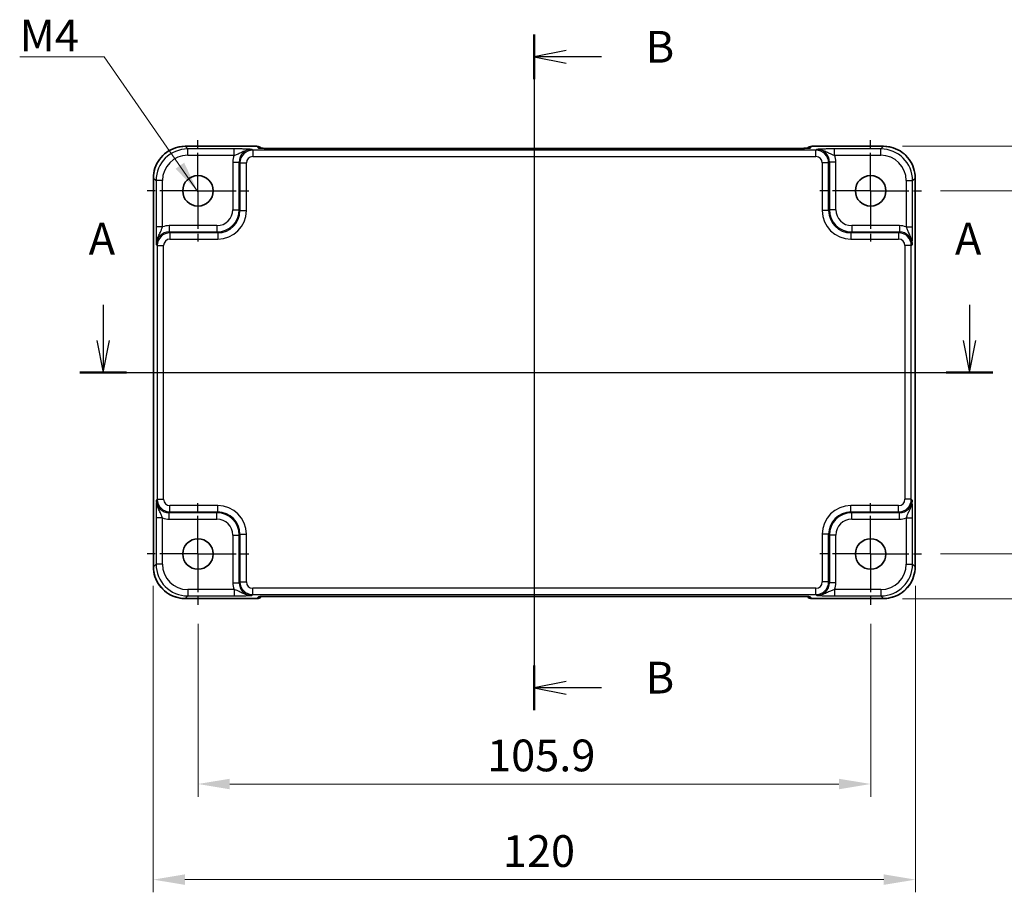
# Model space of a CAD drawing. Units: millimetres. Extents: x 29 to 3382, y 16 to 718.
# Drawn here: x 2700 to 2855, y 310 to 447 of the extents above; entities that cross this region are included whole.
import ezdxf

# ---------------------------------------------------------------- set-up
doc = ezdxf.new("R2010")
doc.units = ezdxf.units.MM
doc.header["$LTSCALE"] = 2
doc.linetypes.add('AM_ISO08W050', pattern=[18, 12, -1.5, 3, -1.5])
doc.linetypes.add('AM_ISO08W050x2', pattern=[9, 6, -0.75, 1.5, -0.75])
doc.layers.get('Defpoints').update_dxf_attribs({"lineweight": 25})
for name, color, linetype, lineweight in [('AM_7', 4, 'AM_ISO08W050', 25), ('Dimension (ISO)', 7, 'Continuous', 18), ('Dimension (ISO) @ 1', 7, 'Continuous', 18), ('Section Line (ISO)', 7, 'Continuous', 25), ('Symbol (ISO)', 7, 'Continuous', 18), ('Visible (ISO)', 7, 'Continuous', 35), ('Visible Narrow (ISO)', 7, 'Continuous', 25)]:
    doc.layers.add(name, color=color, linetype=linetype, lineweight=lineweight)
doc.styles.add('Note Text (TK)', font='MS PGothic.ttf')
doc.dimstyles.new('Default - Method 1b (TK)', dxfattribs={"dimscale": 2, "dimtxt": 2.5, "dimasz": 2.5, "dimexe": 1, "dimexo": 1.5, "dimgap": 1, "dimtad": 1, "dimtoh": 1, "dimrnd": 1e-08, "dimdsep": 46, "dimtxsty": 'Note Text (TK)', "dimcen": 0.09, "dimdle": 5, "dimclrd": 100, "dimclre": 100, "dimclrt": 7, "dimadec": 1, "dimazin": 1, "dimtfac": 1, "dimtmove": 0, "dimatfit": 3, "dimfxl": 0, "dimtolj": 1, "dimlwd": -1, "dimlwe": -1, "dimarcsym": 0})
doc.dimstyles.new('Default - Method 1b (TK)$7', dxfattribs={"dimscale": 2, "dimtxt": 2.5, "dimasz": 2.5, "dimexe": 1, "dimexo": 1.5, "dimgap": 1, "dimtad": 1, "dimtoh": 1, "dimrnd": 1e-08, "dimdsep": 46, "dimtxsty": 'Note Text (TK)', "dimcen": 0.09, "dimdle": 5, "dimclrd": 256, "dimclre": 100, "dimclrt": 7, "dimadec": 1, "dimazin": 1, "dimtfac": 1, "dimtmove": 0, "dimatfit": 3, "dimfxl": 0, "dimtolj": 1, "dimlwd": -1, "dimlwe": -1, "dimarcsym": 0})

# ---------------------------------------------------------------- blocks, each defined once
blk = doc.blocks.new('22dTransSection0')
at = {"layer": 'Section Line (ISO)', "linetype": 'Continuous'}
for p, q in [((70.589, 201.12), (70.589, 198.291)), ((138.777, 201.12), (138.777, 198.291)), ((70.089, 198.291), (70.589, 195.791)), ((70.589, 198.291), (70.589, 195.791)), ((70.589, 195.791), (71.089, 198.291)), ((138.277, 198.291), (138.777, 195.791)), ((138.777, 198.291), (138.777, 195.791)), ((138.777, 195.791), (139.277, 198.291)), ((68.748, 195.791), (140.618, 195.791))]:
    blk.add_line(p, q, dxfattribs=at)
at = {"layer": 'Section Line (ISO)', "linetype": 'Continuous', "lineweight": 50}
for p, q in [((68.748, 195.791), (72.43, 195.791)), ((136.936, 195.791), (140.618, 195.791))]:
    blk.add_line(p, q, dxfattribs=at)
at = {"layer": 'Section Line (ISO)', "char_height": 2.5, "attachment_point": 7, "style": 'Note Text (TK)'}
for insert in [(69.453, 204.291), (137.641, 204.291)]:
    blk.add_mtext('A', dxfattribs=dict(at, insert=insert))
blk = doc.blocks.new('22dTransSection1')
at = {"layer": 'Section Line (ISO)', "linetype": 'Continuous'}
for p, q in [((104.528, 222.393), (104.528, 169.19)), ((107.028, 221.133), (104.528, 220.633)), ((107.028, 220.633), (104.528, 220.633)), ((104.528, 220.633), (107.028, 220.133)), ((109.828, 220.633), (107.028, 220.633)), ((107.028, 171.45), (104.528, 170.95)), ((107.028, 170.95), (104.528, 170.95)), ((104.528, 170.95), (107.028, 170.45)), ((109.828, 170.95), (107.028, 170.95))]:
    blk.add_line(p, q, dxfattribs=at)
at = {"layer": 'Section Line (ISO)', "linetype": 'Continuous', "lineweight": 50}
for p, q in [((104.528, 222.393), (104.528, 218.873)), ((104.528, 172.71), (104.528, 169.19))]:
    blk.add_line(p, q, dxfattribs=at)
at = {"layer": 'Section Line (ISO)', "char_height": 2.5, "attachment_point": 7, "style": 'Note Text (TK)'}
for insert in [(113.3, 219.405), (113.3, 169.722)]:
    blk.add_mtext('B', dxfattribs=dict(at, insert=insert))
blk = doc.blocks.new('*D63')
at = {"layer": 'Defpoints', "color": 0, "transparency": 16777216}
for p in [(2841.51, 420.18), (2841.51, 362.98), (2864.87, 362.98)]:
    blk.add_point(p, dxfattribs=at)
at = {"layer": 'Dimension (ISO)', "color": 100, "transparency": 16777216}
for p, q in [((2844.51, 420.18), (2866.87, 420.18)), ((2864.87, 415.18), (2864.87, 367.98)), ((2844.51, 362.98), (2866.87, 362.98))]:
    blk.add_line(p, q, dxfattribs=at)
for points in [[(2864.04, 415.18), (2865.71, 415.18), (2864.87, 420.18)], [(2864.04, 367.98), (2865.71, 367.98), (2864.87, 362.98)]]:
    blk.add_solid(points, dxfattribs=at)
at = {"layer": 'Dimension (ISO)', "color": 7, "transparency": 16777216, "insert": (2860.37, 385.76), "char_height": 5, "attachment_point": 4, "rotation": 90, "style": 'Note Text (TK)'}
blk.add_mtext('\\A1;57.2', dxfattribs=at)
blk = doc.blocks.new('*D53')
at = {"layer": 'Defpoints', "color": 0, "transparency": 16777216}
for p in [(2835.52, 427.23), (2835.52, 355.93), (2879.66, 355.93)]:
    blk.add_point(p, dxfattribs=at)
at = {"layer": 'Dimension (ISO)', "color": 100, "transparency": 16777216}
for p, q in [((2838.52, 427.23), (2881.66, 427.23)), ((2879.66, 422.23), (2879.66, 360.93)), ((2838.52, 355.93), (2881.66, 355.93))]:
    blk.add_line(p, q, dxfattribs=at)
for points in [[(2878.83, 422.23), (2880.5, 422.23), (2879.66, 427.23)], [(2878.83, 360.93), (2880.5, 360.93), (2879.66, 355.93)]]:
    blk.add_solid(points, dxfattribs=at)
at = {"layer": 'Dimension (ISO)', "color": 7, "transparency": 16777216, "insert": (2875.16, 385.82), "char_height": 5, "attachment_point": 4, "rotation": 90, "style": 'Note Text (TK)'}
blk.add_mtext('\\A1;71.3', dxfattribs=at)
blk = doc.blocks.new('*D54')
at = {"layer": 'Defpoints', "color": 0, "transparency": 16777216}
for p in [(2727.61, 354.98), (2833.51, 354.98), (2833.51, 326.75)]:
    blk.add_point(p, dxfattribs=at)
at = {"layer": 'Dimension (ISO)', "color": 100, "transparency": 16777216}
for p, q in [((2727.61, 351.98), (2727.61, 324.75)), ((2833.51, 351.98), (2833.51, 324.75)), ((2732.61, 326.75), (2828.51, 326.75))]:
    blk.add_line(p, q, dxfattribs=at)
for points in [[(2732.61, 327.58), (2732.61, 325.92), (2727.61, 326.75)], [(2828.51, 327.58), (2828.51, 325.92), (2833.51, 326.75)]]:
    blk.add_solid(points, dxfattribs=at)
at = {"layer": 'Dimension (ISO)', "color": 7, "transparency": 16777216, "insert": (2773.13, 331.25), "char_height": 5, "attachment_point": 4, "style": 'Note Text (TK)'}
blk.add_mtext('\\A1;105.9', dxfattribs=at)
blk = doc.blocks.new('*D55')
at = {"layer": 'Defpoints', "color": 0, "transparency": 16777216}
for p in [(2720.56, 360.97), (2840.56, 360.97), (2840.56, 311.69)]:
    blk.add_point(p, dxfattribs=at)
at = {"layer": 'Dimension (ISO)', "color": 100, "transparency": 16777216}
for p, q in [((2720.56, 357.97), (2720.56, 309.69)), ((2840.56, 357.97), (2840.56, 309.69)), ((2725.56, 311.69), (2835.56, 311.69))]:
    blk.add_line(p, q, dxfattribs=at)
for points in [[(2725.56, 312.52), (2725.56, 310.86), (2720.56, 311.69)], [(2835.56, 312.52), (2835.56, 310.86), (2840.56, 311.69)]]:
    blk.add_solid(points, dxfattribs=at)
at = {"layer": 'Dimension (ISO)', "color": 7, "transparency": 16777216, "insert": (2775.61, 316.19), "char_height": 5, "attachment_point": 4, "style": 'Note Text (TK)'}
blk.add_mtext('\\A1;120', dxfattribs=at)

msp = doc.modelspace()

# ---------------------------------------------------------------- linework, layer by layer
at = {"layer": 'AM_7'}
for p, q in [((2780.5551, 429.8552), (2780.5551, 353.3107)), ((2717.5912, 391.583), (2843.5189, 391.583))]:
    msp.add_line(p, q, dxfattribs=at)
at = {"layer": 'AM_7', "linetype": 'AM_ISO08W050x2', "ltscale": 0.5}
for p, q in [((2727.6051, 420.183), (2727.6051, 428.183)), ((2833.5051, 420.183), (2833.5051, 428.183)), ((2727.6051, 420.183), (2719.6051, 420.183)), ((2727.6051, 420.183), (2735.6051, 420.183)), ((2727.6051, 420.183), (2727.6051, 412.183)), ((2833.5051, 420.183), (2825.5051, 420.183)), ((2833.5051, 420.183), (2841.5051, 420.183)), ((2833.5051, 420.183), (2833.5051, 412.183)), ((2727.6051, 362.983), (2727.6051, 370.983)), ((2833.5051, 362.983), (2833.5051, 370.983)), ((2727.6051, 362.983), (2719.6051, 362.983)), ((2727.6051, 362.983), (2735.6051, 362.983)), ((2727.6051, 362.983), (2727.6051, 354.983)), ((2833.5051, 362.983), (2825.5051, 362.983)), ((2833.5051, 362.983), (2841.5051, 362.983)), ((2833.5051, 362.983), (2833.5051, 354.983))]:
    msp.add_line(p, q, dxfattribs=at)
at = {"layer": 'Visible (ISO)'}
for p, q in [((2725.5882, 427.1974), (2736.8764, 427.1974)), ((2737.5985, 426.8895), (2737.5835, 426.9045)), ((2821.0631, 426.8552), (2740.047, 426.8552)), ((2823.5267, 426.9045), (2823.5116, 426.8895)), ((2824.2338, 427.1974), (2835.522, 427.1974)), ((2720.5906, 360.9661), (2720.5906, 422.1999)), ((2840.5196, 422.1999), (2840.5196, 360.9661)), ((2736.8764, 355.9685), (2725.5882, 355.9685)), ((2737.5835, 356.2614), (2737.5985, 356.2764)), ((2740.047, 356.3107), (2821.0631, 356.3107)), ((2823.5116, 356.2764), (2823.5267, 356.2614)), ((2835.522, 355.9685), (2824.2338, 355.9685))]:
    msp.add_line(p, q, dxfattribs=at)
for centre in [(2727.6051, 420.183), (2833.5051, 420.183), (2727.6051, 362.983), (2833.5051, 362.983)]:
    msp.add_circle(centre, 2.4, dxfattribs=at)
for centre, start, end in [((2736.8764, 426.1974), 45, 90), ((2824.2338, 426.1974), 90, 135), ((2736.8764, 356.9685), 270, 315), ((2824.2338, 356.9685), 225, 270)]:
    msp.add_arc(centre, 1, start, end, dxfattribs=at)
for points, knots in [([(2725.5882, 427.1974), (2725.0647, 427.1974), (2724.5414, 427.1146), (2723.5458, 426.7913), (2723.0738, 426.5508), (2722.227, 425.9357), (2721.8524, 425.5611), (2721.2372, 424.7143), (2720.9968, 424.2422), (2720.6734, 423.2466), (2720.5906, 422.7233), (2720.5906, 422.1999)], [-0.78478918, -0.78478918, -0.78478918, -0.78478918, -0.47087351, -0.47087351, -0.15695784, -0.15695784, 0.15695784, 0.15695784, 0.47087351, 0.47087351, 0.78478918, 0.78478918, 0.78478918, 0.78478918]), ([(2737.3256, 426.9055), (2737.3256, 426.9055), (2737.331, 426.9049), (2737.3564, 426.9026), (2737.3855, 426.9004), (2737.4826, 426.8946), (2737.5637, 426.8907), (2737.7963, 426.882), (2737.9633, 426.8772), (2738.374, 426.8682), (2738.6258, 426.8642), (2739.1664, 426.8583), (2739.4551, 426.8564), (2739.8473, 426.8553), (2739.9472, 426.8552), (2740.047, 426.8552)], [0.23051737, 0.23051737, 0.23051737, 0.23051737, 0.29425246, 0.29425246, 0.41677098, 0.41677098, 0.61298432, 0.61298432, 0.88502233, 0.88502233, 1.19918159, 1.19918159, 1.51334086, 1.51334086, 1.62014166, 1.62014166, 1.62014166, 1.62014166]), ([(2821.0631, 426.8552), (2821.3567, 426.8552), (2821.6515, 426.8564), (2822.2137, 426.8608), (2822.4812, 426.8642), (2822.9615, 426.8726), (2823.1743, 426.8778), (2823.5082, 426.8888), (2823.636, 426.8947), (2823.7382, 426.9014), (2823.7575, 426.9029), (2823.7785, 426.9048), (2823.784, 426.9054), (2823.7845, 426.9055), (2823.7845, 426.9055), (2823.7845, 426.9055)], [4.66304364, 4.66304364, 4.66304364, 4.66304364, 4.97720291, 4.97720291, 5.29136218, 5.29136218, 5.60552144, 5.60552144, 5.89758115, 5.89758115, 5.98763546, 5.98763546, 6.04935493, 6.04935493, 6.05266794, 6.05266794, 6.05266794, 6.05266794]), ([(2840.5196, 422.1999), (2840.5196, 422.7233), (2840.4367, 423.2466), (2840.1134, 424.2422), (2839.8729, 424.7143), (2839.2578, 425.5611), (2838.8832, 425.9357), (2838.0364, 426.5508), (2837.5643, 426.7913), (2836.5688, 427.1146), (2836.0454, 427.1974), (2835.522, 427.1974)], [-0.78478918, -0.78478918, -0.78478918, -0.78478918, -0.47087351, -0.47087351, -0.15695784, -0.15695784, 0.15695784, 0.15695784, 0.47087351, 0.47087351, 0.78478918, 0.78478918, 0.78478918, 0.78478918]), ([(2720.5906, 360.9661), (2720.5906, 360.4426), (2720.6734, 359.9193), (2720.9968, 358.9237), (2721.2372, 358.4517), (2721.8524, 357.6049), (2722.227, 357.2303), (2723.0738, 356.6151), (2723.5458, 356.3747), (2724.5414, 356.0513), (2725.0647, 355.9685), (2725.5882, 355.9685)], [-0.78478918, -0.78478918, -0.78478918, -0.78478918, -0.47087351, -0.47087351, -0.15695784, -0.15695784, 0.15695784, 0.15695784, 0.47087351, 0.47087351, 0.78478918, 0.78478918, 0.78478918, 0.78478918]), ([(2835.522, 355.9685), (2836.0454, 355.9685), (2836.5688, 356.0513), (2837.5643, 356.3747), (2838.0364, 356.6151), (2838.8832, 357.2303), (2839.2578, 357.6049), (2839.8729, 358.4517), (2840.1134, 358.9237), (2840.4367, 359.9193), (2840.5196, 360.4426), (2840.5196, 360.9661)], [-0.78478918, -0.78478918, -0.78478918, -0.78478918, -0.47087351, -0.47087351, -0.15695784, -0.15695784, 0.15695784, 0.15695784, 0.47087351, 0.47087351, 0.78478918, 0.78478918, 0.78478918, 0.78478918]), ([(2740.047, 356.3107), (2739.7534, 356.3107), (2739.4587, 356.3096), (2738.8964, 356.3051), (2738.6289, 356.3018), (2738.1487, 356.2933), (2737.9359, 356.2882), (2737.602, 356.2772), (2737.4742, 356.2712), (2737.372, 356.2645), (2737.3527, 356.263), (2737.3316, 356.2611), (2737.3262, 356.2605), (2737.3256, 356.2604), (2737.3256, 356.2604), (2737.3256, 356.2604)], [4.66304364, 4.66304364, 4.66304364, 4.66304364, 4.97720291, 4.97720291, 5.29136218, 5.29136218, 5.60552144, 5.60552144, 5.89758115, 5.89758115, 5.98763546, 5.98763546, 6.04935493, 6.04935493, 6.05266794, 6.05266794, 6.05266794, 6.05266794]), ([(2823.7846, 356.2604), (2823.7846, 356.2604), (2823.7792, 356.261), (2823.7538, 356.2633), (2823.7246, 356.2655), (2823.6276, 356.2714), (2823.5465, 356.2752), (2823.3139, 356.284), (2823.1469, 356.2888), (2822.7362, 356.2977), (2822.4844, 356.3017), (2821.9438, 356.3076), (2821.6551, 356.3096), (2821.2629, 356.3106), (2821.1629, 356.3107), (2821.0631, 356.3107)], [0.23051737, 0.23051737, 0.23051737, 0.23051737, 0.29425246, 0.29425246, 0.41677098, 0.41677098, 0.61298432, 0.61298432, 0.88502233, 0.88502233, 1.19918159, 1.19918159, 1.51334086, 1.51334086, 1.62014166, 1.62014166, 1.62014166, 1.62014166])]:
    msp.add_open_spline(points, degree=3, knots=knots, dxfattribs=at)
at = {"layer": 'Visible Narrow (ISO)'}
for p, q in [((2725.5882, 427.1968), (2725.5882, 427.1974)), ((2725.5882, 427.1968), (2736.8764, 427.1968)), ((2726.0002, 426.7848), (2725.5882, 427.1968)), ((2733.2854, 426.7848), (2726.0002, 426.7848)), ((2726.0002, 425.7854), (2726.0002, 426.7848)), ((2733.2854, 425.7854), (2733.2854, 426.7848)), ((2736.2192, 426.5857), (2736.0876, 426.7174)), ((2824.891, 426.5857), (2736.2192, 426.5857)), ((2736.2192, 426.5857), (2736.2192, 425.5863)), ((2736.8764, 427.1974), (2736.8764, 427.1968)), ((2736.8764, 427.1968), (2737.1488, 426.9244)), ((2740.047, 426.8546), (2740.047, 426.8552)), ((2740.047, 426.8546), (2821.0631, 426.8546)), ((2821.0631, 426.8546), (2821.0631, 426.8552)), ((2823.9614, 426.9244), (2824.2338, 427.1968)), ((2824.2338, 427.1968), (2824.2338, 427.1974)), ((2824.2338, 427.1968), (2835.522, 427.1968)), ((2825.0226, 426.7174), (2824.891, 426.5857)), ((2824.891, 425.5863), (2824.891, 426.5857)), ((2835.1099, 426.7848), (2827.8247, 426.7848)), ((2827.8247, 425.7854), (2827.8247, 426.7848)), ((2835.522, 427.1968), (2835.1099, 426.7848)), ((2835.1099, 425.7854), (2835.1099, 426.7848)), ((2835.522, 427.1968), (2835.522, 427.1974)), ((2726.0002, 425.7854), (2733.2854, 425.7854)), ((2736.2192, 425.5863), (2824.891, 425.5863)), ((2827.8247, 425.7854), (2835.1099, 425.7854)), ((2733.0894, 424.7186), (2734.0888, 424.7186)), ((2733.0894, 424.7186), (2733.0894, 417.1971)), ((2734.0888, 424.7186), (2734.2204, 424.5869)), ((2734.0888, 417.1971), (2734.0888, 424.7186)), ((2734.2204, 424.5869), (2735.2198, 424.5869)), ((2734.2204, 424.5869), (2734.2204, 417.0655)), ((2735.2198, 417.0655), (2735.2198, 424.5869)), ((2826.8897, 424.5869), (2825.8903, 424.5869)), ((2825.8903, 424.5869), (2825.8903, 417.0655)), ((2826.8897, 424.5869), (2827.0214, 424.7186)), ((2826.8897, 417.0655), (2826.8897, 424.5869)), ((2828.0208, 424.7186), (2827.0214, 424.7186)), ((2827.0214, 424.7186), (2827.0214, 417.1971)), ((2828.0208, 417.1971), (2828.0208, 424.7186)), ((2720.5912, 422.1999), (2720.5906, 422.1999)), ((2720.5912, 360.9661), (2720.5912, 422.1999)), ((2720.5912, 422.1999), (2721.0033, 421.7878)), ((2721.0033, 421.7878), (2721.0033, 414.5026)), ((2722.0027, 421.7878), (2721.0033, 421.7878)), ((2722.0027, 414.5026), (2722.0027, 421.7878)), ((2839.1075, 421.7878), (2840.1069, 421.7878)), ((2839.1075, 421.7878), (2839.1075, 414.5026)), ((2840.1069, 421.7878), (2840.5189, 422.1999)), ((2840.1069, 414.5026), (2840.1069, 421.7878)), ((2840.5189, 422.1999), (2840.5196, 422.1999)), ((2840.5189, 422.1999), (2840.5189, 360.9661)), ((2733.0894, 417.1971), (2734.0888, 417.1971)), ((2734.2204, 417.0655), (2734.0888, 417.1971)), ((2734.2204, 417.0655), (2735.2198, 417.0655)), ((2826.8897, 417.0655), (2825.8903, 417.0655)), ((2827.0214, 417.1971), (2826.8897, 417.0655)), ((2828.0208, 417.1971), (2827.0214, 417.1971)), ((2722.0027, 414.5026), (2721.0033, 414.5026)), ((2723.0695, 414.6987), (2723.0695, 413.6993)), ((2730.5909, 414.6987), (2723.0695, 414.6987)), ((2730.5909, 414.6987), (2730.5909, 413.6993)), ((2830.5192, 414.6987), (2830.5192, 413.6993)), ((2838.0407, 414.6987), (2830.5192, 414.6987)), ((2838.0407, 414.6987), (2838.0407, 413.6993)), ((2839.1075, 414.5026), (2840.1069, 414.5026)), ((2723.2011, 413.5676), (2723.0695, 413.6993)), ((2723.0695, 413.6993), (2730.5909, 413.6993)), ((2723.2011, 413.5676), (2723.2011, 412.5682)), ((2730.7226, 413.5676), (2723.2011, 413.5676)), ((2723.2011, 412.5682), (2730.7226, 412.5682)), ((2730.5909, 413.6993), (2730.7226, 413.5676)), ((2730.7226, 413.5676), (2730.7226, 412.5682)), ((2830.3876, 413.5676), (2830.5192, 413.6993)), ((2830.3876, 413.5676), (2830.3876, 412.5682)), ((2837.909, 413.5676), (2830.3876, 413.5676)), ((2830.3876, 412.5682), (2837.909, 412.5682)), ((2830.5192, 413.6993), (2838.0407, 413.6993)), ((2838.0407, 413.6993), (2837.909, 413.5676)), ((2837.909, 413.5676), (2837.909, 412.5682)), ((2721.0707, 411.7005), (2721.2023, 411.5688)), ((2721.2023, 411.5688), (2722.2017, 411.5688)), ((2721.2023, 411.5688), (2721.2023, 371.5971)), ((2722.2017, 371.5971), (2722.2017, 411.5688)), ((2839.9078, 411.5688), (2838.9084, 411.5688)), ((2838.9084, 411.5688), (2838.9084, 371.5971)), ((2839.9078, 411.5688), (2840.0395, 411.7005)), ((2839.9078, 371.5971), (2839.9078, 411.5688)), ((2721.2023, 371.5971), (2721.0707, 371.4655)), ((2721.2023, 371.5971), (2722.2017, 371.5971)), ((2723.2011, 369.5983), (2723.2011, 370.5977)), ((2730.7226, 370.5977), (2723.2011, 370.5977)), ((2730.7226, 369.5983), (2730.7226, 370.5977)), ((2830.3876, 369.5983), (2830.3876, 370.5977)), ((2837.909, 370.5977), (2830.3876, 370.5977)), ((2837.909, 369.5983), (2837.909, 370.5977)), ((2839.9078, 371.5971), (2838.9084, 371.5971)), ((2840.0395, 371.4655), (2839.9078, 371.5971)), ((2723.0695, 369.4667), (2723.2011, 369.5983)), ((2730.5909, 369.4667), (2723.0695, 369.4667)), ((2723.0695, 368.4673), (2723.0695, 369.4667)), ((2723.2011, 369.5983), (2730.7226, 369.5983)), ((2730.7226, 369.5983), (2730.5909, 369.4667)), ((2730.5909, 368.4673), (2730.5909, 369.4667)), ((2830.5192, 369.4667), (2830.3876, 369.5983)), ((2830.3876, 369.5983), (2837.909, 369.5983)), ((2830.5192, 368.4673), (2830.5192, 369.4667)), ((2838.0407, 369.4667), (2830.5192, 369.4667)), ((2837.909, 369.5983), (2838.0407, 369.4667)), ((2838.0407, 368.4673), (2838.0407, 369.4667)), ((2721.0033, 368.6633), (2721.0033, 361.3781)), ((2722.0027, 368.6633), (2721.0033, 368.6633)), ((2722.0027, 361.3781), (2722.0027, 368.6633)), ((2723.0695, 368.4673), (2730.5909, 368.4673)), ((2830.5192, 368.4673), (2838.0407, 368.4673)), ((2839.1075, 368.6633), (2840.1069, 368.6633)), ((2839.1075, 368.6633), (2839.1075, 361.3781)), ((2840.1069, 361.3781), (2840.1069, 368.6633)), ((2733.0894, 365.9688), (2734.0888, 365.9688)), ((2733.0894, 365.9688), (2733.0894, 358.4474)), ((2734.0888, 365.9688), (2734.2204, 366.1004)), ((2734.0888, 358.4474), (2734.0888, 365.9688)), ((2734.2204, 366.1004), (2735.2198, 366.1004)), ((2734.2204, 366.1004), (2734.2204, 358.579)), ((2735.2198, 358.579), (2735.2198, 366.1004)), ((2826.8897, 366.1004), (2825.8903, 366.1004)), ((2825.8903, 366.1004), (2825.8903, 358.579)), ((2826.8897, 366.1004), (2827.0214, 365.9688)), ((2826.8897, 358.579), (2826.8897, 366.1004)), ((2828.0208, 365.9688), (2827.0214, 365.9688)), ((2827.0214, 365.9688), (2827.0214, 358.4474)), ((2828.0208, 358.4474), (2828.0208, 365.9688)), ((2721.0033, 361.3781), (2720.5912, 360.9661)), ((2722.0027, 361.3781), (2721.0033, 361.3781)), ((2839.1075, 361.3781), (2840.1069, 361.3781)), ((2840.5189, 360.9661), (2840.1069, 361.3781)), ((2720.5912, 360.9661), (2720.5906, 360.9661)), ((2840.5189, 360.9661), (2840.5196, 360.9661)), ((2733.0894, 358.4474), (2734.0888, 358.4474)), ((2734.2204, 358.579), (2734.0888, 358.4474)), ((2734.2204, 358.579), (2735.2198, 358.579)), ((2826.8897, 358.579), (2825.8903, 358.579)), ((2827.0214, 358.4474), (2826.8897, 358.579)), ((2828.0208, 358.4474), (2827.0214, 358.4474)), ((2726.0002, 357.3806), (2726.0002, 356.3812)), ((2733.2854, 357.3806), (2726.0002, 357.3806)), ((2733.2854, 357.3806), (2733.2854, 356.3812)), ((2736.0876, 356.4486), (2736.2192, 356.5802)), ((2736.2192, 356.5802), (2736.2192, 357.5796)), ((2824.891, 357.5796), (2736.2192, 357.5796)), ((2736.2192, 356.5802), (2824.891, 356.5802)), ((2824.891, 356.5802), (2824.891, 357.5796)), ((2824.891, 356.5802), (2825.0226, 356.4486)), ((2827.8247, 357.3806), (2827.8247, 356.3812)), ((2835.1099, 357.3806), (2827.8247, 357.3806)), ((2835.1099, 357.3806), (2835.1099, 356.3812)), ((2725.5882, 355.9691), (2726.0002, 356.3812)), ((2725.5882, 355.9691), (2725.5882, 355.9685)), ((2736.8764, 355.9691), (2725.5882, 355.9691)), ((2726.0002, 356.3812), (2733.2854, 356.3812)), ((2737.1488, 356.2415), (2736.8764, 355.9691)), ((2736.8764, 355.9691), (2736.8764, 355.9685)), ((2821.0631, 356.3113), (2740.047, 356.3113)), ((2740.047, 356.3113), (2740.047, 356.3107)), ((2821.0631, 356.3113), (2821.0631, 356.3107)), ((2824.2338, 355.9691), (2823.9614, 356.2415)), ((2835.522, 355.9691), (2824.2338, 355.9691)), ((2824.2338, 355.9685), (2824.2338, 355.9691)), ((2827.8247, 356.3812), (2835.1099, 356.3812)), ((2835.1099, 356.3812), (2835.522, 355.9691)), ((2835.522, 355.9691), (2835.522, 355.9685))]:
    msp.add_line(p, q, dxfattribs=at)
for centre, major_axis, ratio, start_param, end_param in [((2725.5931, 422.195), (-3.5381, 3.5381), 0.99926901, 5.49839613, 7.06797448), ((2726.0051, 421.7829), (-3.5381, 3.5381), 0.99926901, 5.49839613, 7.06797448), ((2736.0912, 424.7149), (-1.4177, 1.4177), 0.99756923, 5.49839613, 7.06797448), ((2736.2204, 424.5857), (-1.4142, 1.4142), 0.99999926, 5.49839613, 7.06797448), ((2736.8764, 426.1974), (0.7071, 0.7071), 0.99878277, 0, 0.78600715), ((2737.1488, 425.9251), (-0.7071, -0.7071), 0.99878277, 3.71685106, 3.9275998), ((2739.9772, 426.9244), (-2.8293, 0.0017), 0.02467766, 0.02470274, 1.59549907), ((2821.133, 426.9244), (2.8293, 0.0017), 0.02467766, 4.68768624, 6.25848256), ((2824.2338, 426.1974), (-0.7071, 0.7071), 0.99878277, 5.49717816, 6.28318531), ((2823.9614, 425.9251), (0.7071, -0.7071), 0.99878277, 2.3555855, 2.56636819), ((2824.8897, 424.5857), (1.4142, 1.4142), 0.99999926, 5.49839613, 7.06797448), ((2825.0189, 424.7149), (1.4177, 1.4177), 0.99756923, 5.49839613, 7.06797448), ((2835.105, 421.7829), (3.5381, 3.5381), 0.99926901, 5.49839613, 7.06797448), ((2835.5171, 422.195), (3.5381, 3.5381), 0.99926901, 5.49839613, 7.06797448), ((2726.0051, 421.7829), (-2.8319, 2.8319), 0.99878277, 5.49839613, 7.06797448), ((2736.0912, 424.7149), (-2.1239, 2.1239), 0.99878277, 0.42138141, 0.78478918), ((2736.2204, 424.5857), (-0.708, 0.708), 0.99878277, 5.49839613, 7.06797448), ((2824.8897, 424.5857), (0.708, 0.708), 0.99878277, 5.49839613, 7.06797448), ((2825.0189, 424.7149), (2.1239, 2.1239), 0.99878277, 5.49839613, 5.8618039), ((2835.105, 421.7829), (2.8319, 2.8319), 0.99878277, 5.49839613, 7.06797448), ((2730.5879, 417.2002), (2.4762, -2.4762), 0.99947754, 5.49839613, 7.06797448), ((2730.5879, 417.2002), (1.7699, -1.7699), 0.99878277, 5.49839613, 7.06797448), ((2730.7171, 417.071), (2.4796, -2.4796), 0.99808896, 5.49839613, 7.06797448), ((2730.7171, 417.071), (3.1859, -3.1859), 0.99878277, 5.49839613, 7.06797448), ((2830.3931, 417.071), (-3.1859, -3.1859), 0.99878277, 5.49839613, 7.06797448), ((2830.3931, 417.071), (-2.4796, -2.4796), 0.99808896, 5.49839613, 7.06797448), ((2830.5223, 417.2002), (-2.4762, -2.4762), 0.99947754, 5.49839613, 7.06797448), ((2830.5223, 417.2002), (-1.7699, -1.7699), 0.99878277, 5.49839613, 7.06797448), ((2723.0731, 411.6968), (-2.1239, 2.1239), 0.99878277, 5.49839613, 5.8618039), ((2838.037, 411.6968), (2.1239, 2.1239), 0.99878277, 0.42138141, 0.78478918), ((2723.0731, 411.6968), (-1.4177, 1.4177), 0.99756923, 5.49839613, 7.06797448), ((2723.2023, 411.5676), (-1.4142, 1.4142), 0.99999926, 5.49839613, 7.06797448), ((2723.2023, 411.5676), (-0.708, 0.708), 0.99878277, 5.49839613, 7.06797448), ((2837.9078, 411.5676), (1.4142, 1.4142), 0.99999926, 5.49839613, 7.06797448), ((2837.9078, 411.5676), (0.708, 0.708), 0.99878277, 5.49839613, 7.06797448), ((2838.037, 411.6968), (1.4177, 1.4177), 0.99756923, 5.49839613, 7.06797448), ((2723.0731, 371.4691), (-1.4177, -1.4177), 0.99756923, 5.49839613, 7.06797448), ((2723.2023, 371.5983), (-1.4142, -1.4142), 0.99999926, 5.49839613, 7.06797448), ((2723.2023, 371.5983), (-0.708, -0.708), 0.99878277, 5.49839613, 7.06797448), ((2730.7171, 366.095), (3.1859, 3.1859), 0.99878277, 5.49839613, 7.06797448), ((2830.3931, 366.095), (-3.1859, 3.1859), 0.99878277, 5.49839613, 7.06797448), ((2837.9078, 371.5983), (1.4142, -1.4142), 0.99999926, 5.49839613, 7.06797448), ((2837.9078, 371.5983), (0.708, -0.708), 0.99878277, 5.49839613, 7.06797448), ((2838.037, 371.4691), (1.4177, -1.4177), 0.99756923, 5.49839613, 7.06797448), ((2730.5879, 365.9658), (2.4762, 2.4762), 0.99947754, 5.49839613, 7.06797448), ((2730.7171, 366.095), (2.4796, 2.4796), 0.99808896, 5.49839613, 7.06797448), ((2830.3931, 366.095), (-2.4796, 2.4796), 0.99808896, 5.49839613, 7.06797448), ((2830.5223, 365.9658), (-2.4762, 2.4762), 0.99947754, 5.49839613, 7.06797448), ((2723.0731, 371.4691), (-2.1239, -2.1239), 0.99878277, 0.42138141, 0.78478918), ((2730.5879, 365.9658), (1.7699, 1.7699), 0.99878277, 5.49839613, 7.06797448), ((2830.5223, 365.9658), (-1.7699, 1.7699), 0.99878277, 5.49839613, 7.06797448), ((2838.037, 371.4691), (2.1239, -2.1239), 0.99878277, 5.49839613, 5.8618039), ((2726.0051, 361.383), (-3.5381, -3.5381), 0.99926901, 5.49839613, 7.06797448), ((2726.0051, 361.383), (-2.8319, -2.8319), 0.99878277, 5.49839613, 7.06797448), ((2835.105, 361.383), (3.5381, -3.5381), 0.99926901, 5.49839613, 7.06797448), ((2835.105, 361.383), (2.8319, -2.8319), 0.99878277, 5.49839613, 7.06797448), ((2725.5931, 360.9709), (-3.5381, -3.5381), 0.99926901, 5.49839613, 7.06797448), ((2835.5171, 360.9709), (3.5381, -3.5381), 0.99926901, 5.49839613, 7.06797448), ((2736.0912, 358.451), (-2.1239, -2.1239), 0.99878277, 5.49839613, 5.8618039), ((2736.0912, 358.451), (-1.4177, -1.4177), 0.99756923, 5.49839613, 7.06797448), ((2736.2204, 358.5802), (-1.4142, -1.4142), 0.99999926, 5.49839613, 7.06797448), ((2736.2204, 358.5802), (-0.708, -0.708), 0.99878277, 5.49839613, 7.06797448), ((2824.8897, 358.5802), (1.4142, -1.4142), 0.99999926, 5.49839613, 7.06797448), ((2824.8897, 358.5802), (0.708, -0.708), 0.99878277, 5.49839613, 7.06797448), ((2825.0189, 358.451), (1.4177, -1.4177), 0.99756923, 5.49839613, 7.06797448), ((2825.0189, 358.451), (2.1239, -2.1239), 0.99878277, 0.42138141, 0.78478918), ((2736.8764, 356.9685), (0.7071, -0.7071), 0.99878277, 5.49717816, 6.28318531), ((2739.9772, 356.2415), (-2.8293, -0.0017), 0.02467766, 4.68768624, 6.25848256), ((2737.1488, 357.2409), (-0.7071, 0.7071), 0.99878277, 2.3555855, 2.56636819), ((2821.133, 356.2415), (2.8293, -0.0017), 0.02467766, 0.02470274, 1.59549907), ((2824.2338, 356.9685), (-0.7071, -0.7071), 0.99878277, 0, 0.78600715), ((2823.9614, 357.2409), (0.7071, 0.7071), 0.99878277, 3.71685106, 3.9275998)]:
    msp.add_ellipse(centre, major_axis=major_axis, ratio=ratio, start_param=start_param, end_param=end_param, dxfattribs=at)
for points, knots in [([(2736.0876, 426.7174), (2735.9173, 426.7257), (2735.7427, 426.7342), (2735.3605, 426.75), (2735.1531, 426.7573), (2734.9209, 426.7637), (2734.688, 426.77), (2734.4277, 426.7754), (2733.877, 426.7827), (2733.5792, 426.7848), (2733.2854, 426.7848)], [-0.000638849, -0.000638849, -0.000638849, -0.000638849, 0.087749411, 0.087749411, 0.176137671, 0.176137671, 0.176137671, 0.264781251, 0.264781251, 0.352914191, 0.352914191, 0.352914191, 0.352914191]), ([(2733.2854, 425.7854), (2733.4509, 425.8342), (2733.6255, 425.8948), (2733.9852, 426.0449), (2734.175, 426.1378), (2734.3878, 426.2421), (2734.5999, 426.346), (2734.8386, 426.4634), (2735.4109, 426.6548), (2735.7476, 426.7216), (2736.0876, 426.7174)], [-0.352914191, -0.352914191, -0.352914191, -0.352914191, -0.264781251, -0.264781251, -0.176137671, -0.176137671, -0.176137671, -0.087749411, -0.087749411, 0.000638849, 0.000638849, 0.000638849, 0.000638849]), ([(2827.8247, 426.7848), (2827.6778, 426.7848), (2827.5299, 426.7843), (2827.1515, 426.7818), (2826.9273, 426.779), (2826.4505, 426.7708), (2826.2068, 426.7647), (2825.8035, 426.7519), (2825.6346, 426.7454), (2825.3168, 426.7317), (2825.1682, 426.7245), (2825.0226, 426.7174)], [0, 0, 0, 0, 0.044070727, 0.044070727, 0.11458389, 0.11458389, 0.203074604, 0.203074604, 0.277997129, 0.277997129, 0.353553039, 0.353553039, 0.353553039, 0.353553039]), ([(2825.0226, 426.7174), (2825.3132, 426.7209), (2825.6028, 426.6735), (2826.1112, 426.5252), (2826.3314, 426.4287), (2826.7554, 426.2287), (2826.9539, 426.126), (2827.2899, 425.9738), (2827.4312, 425.9166), (2827.6569, 425.837), (2827.742, 425.8098), (2827.8247, 425.7854)], [-0.353553039, -0.353553039, -0.353553039, -0.353553039, -0.277997129, -0.277997129, -0.203074604, -0.203074604, -0.11458389, -0.11458389, -0.044070727, -0.044070727, 0, 0, 0, 0]), ([(2721.0033, 414.5026), (2721.0033, 414.3557), (2721.0038, 414.2078), (2721.0063, 413.8294), (2721.009, 413.6052), (2721.0173, 413.1284), (2721.0234, 412.8847), (2721.0361, 412.4813), (2721.0426, 412.3124), (2721.0563, 411.9947), (2721.0635, 411.8461), (2721.0707, 411.7005)], [0, 0, 0, 0, 0.044070727, 0.044070727, 0.11458389, 0.11458389, 0.203074604, 0.203074604, 0.277997129, 0.277997129, 0.35355304, 0.35355304, 0.35355304, 0.35355304]), ([(2721.0707, 411.7005), (2721.0671, 411.9911), (2721.1146, 412.2807), (2721.2629, 412.7891), (2721.3593, 413.0093), (2721.5594, 413.4332), (2721.662, 413.6318), (2721.8143, 413.9678), (2721.8715, 414.1091), (2721.951, 414.3347), (2721.9783, 414.4199), (2722.0027, 414.5026)], [-0.35355304, -0.35355304, -0.35355304, -0.35355304, -0.277997129, -0.277997129, -0.203074604, -0.203074604, -0.11458389, -0.11458389, -0.044070727, -0.044070727, 0, 0, 0, 0]), ([(2839.1075, 414.5026), (2839.1563, 414.3371), (2839.2169, 414.1625), (2839.367, 413.8029), (2839.4599, 413.613), (2839.5642, 413.4003), (2839.6682, 413.1881), (2839.7856, 412.9494), (2839.9769, 412.3772), (2840.0437, 412.0405), (2840.0395, 411.7005)], [-0.352914191, -0.352914191, -0.352914191, -0.352914191, -0.264781251, -0.264781251, -0.176137668, -0.176137668, -0.176137668, -0.087749407, -0.087749407, 0.000638855, 0.000638855, 0.000638855, 0.000638855]), ([(2840.0395, 411.7005), (2840.0479, 411.8708), (2840.0563, 412.0454), (2840.0721, 412.4276), (2840.0795, 412.6349), (2840.0858, 412.8671), (2840.0922, 413.1), (2840.0975, 413.3603), (2840.1048, 413.9111), (2840.1069, 414.2088), (2840.1069, 414.5026)], [-0.000638855, -0.000638855, -0.000638855, -0.000638855, 0.087749407, 0.087749407, 0.176137668, 0.176137668, 0.176137668, 0.264781251, 0.264781251, 0.352914191, 0.352914191, 0.352914191, 0.352914191]), ([(2721.0707, 371.4655), (2721.0623, 371.2951), (2721.0539, 371.1206), (2721.0381, 370.7383), (2721.0307, 370.531), (2721.0244, 370.2988), (2721.018, 370.0659), (2721.0126, 369.8056), (2721.0053, 369.2549), (2721.0033, 368.9571), (2721.0033, 368.6633)], [-0.000638841, -0.000638841, -0.000638841, -0.000638841, 0.087749417, 0.087749417, 0.176137675, 0.176137675, 0.176137675, 0.264781251, 0.264781251, 0.352914191, 0.352914191, 0.352914191, 0.352914191]), ([(2722.0027, 368.6633), (2721.9539, 368.8288), (2721.8933, 369.0034), (2721.7432, 369.363), (2721.6502, 369.5529), (2721.546, 369.7657), (2721.442, 369.9778), (2721.3246, 370.2165), (2721.1333, 370.7888), (2721.0665, 371.1255), (2721.0707, 371.4655)], [-0.352914191, -0.352914191, -0.352914191, -0.352914191, -0.264781251, -0.264781251, -0.176137675, -0.176137675, -0.176137675, -0.087749417, -0.087749417, 0.000638841, 0.000638841, 0.000638841, 0.000638841]), ([(2840.0395, 371.4655), (2840.0431, 371.1748), (2839.9956, 370.8853), (2839.8473, 370.3769), (2839.7508, 370.1566), (2839.5508, 369.7327), (2839.4481, 369.5341), (2839.2959, 369.1981), (2839.2387, 369.0568), (2839.1591, 368.8312), (2839.1319, 368.7461), (2839.1075, 368.6633)], [-0.353553035, -0.353553035, -0.353553035, -0.353553035, -0.277997129, -0.277997129, -0.203074604, -0.203074604, -0.11458389, -0.11458389, -0.044070727, -0.044070727, 0, 0, 0, 0]), ([(2840.1069, 368.6633), (2840.1069, 368.8102), (2840.1064, 368.9582), (2840.1039, 369.3365), (2840.1011, 369.5608), (2840.0929, 370.0375), (2840.0868, 370.2812), (2840.074, 370.6846), (2840.0675, 370.8535), (2840.0539, 371.1712), (2840.0466, 371.3199), (2840.0395, 371.4655)], [0, 0, 0, 0, 0.044070727, 0.044070727, 0.11458389, 0.11458389, 0.203074604, 0.203074604, 0.277997129, 0.277997129, 0.353553035, 0.353553035, 0.353553035, 0.353553035]), ([(2736.0876, 356.4486), (2735.7969, 356.445), (2735.5074, 356.4925), (2734.999, 356.6408), (2734.7787, 356.7372), (2734.3548, 356.9373), (2734.1562, 357.0399), (2733.8202, 357.1922), (2733.6789, 357.2493), (2733.4533, 357.3289), (2733.3682, 357.3562), (2733.2854, 357.3806)], [-0.353553039, -0.353553039, -0.353553039, -0.353553039, -0.277997129, -0.277997129, -0.203074604, -0.203074604, -0.11458389, -0.11458389, -0.044070727, -0.044070727, 0, 0, 0, 0]), ([(2827.8247, 357.3806), (2827.6593, 357.3317), (2827.4846, 357.2712), (2827.125, 357.121), (2826.9351, 357.0281), (2826.7224, 356.9239), (2826.5102, 356.8199), (2826.2715, 356.7025), (2825.6993, 356.5112), (2825.3626, 356.4444), (2825.0226, 356.4486)], [-0.352914191, -0.352914191, -0.352914191, -0.352914191, -0.264781251, -0.264781251, -0.176137675, -0.176137675, -0.176137675, -0.087749417, -0.087749417, 0.000638842, 0.000638842, 0.000638842, 0.000638842]), ([(2733.2854, 356.3812), (2733.4323, 356.3812), (2733.5803, 356.3817), (2733.9587, 356.3842), (2734.1829, 356.3869), (2734.6596, 356.3952), (2734.9033, 356.4013), (2735.3067, 356.414), (2735.4756, 356.4205), (2735.7933, 356.4342), (2735.942, 356.4414), (2736.0876, 356.4486)], [0, 0, 0, 0, 0.044070727, 0.044070727, 0.11458389, 0.11458389, 0.203074604, 0.203074604, 0.277997129, 0.277997129, 0.353553039, 0.353553039, 0.353553039, 0.353553039]), ([(2825.0226, 356.4486), (2825.1929, 356.4402), (2825.3675, 356.4317), (2825.7497, 356.4159), (2825.957, 356.4086), (2826.1893, 356.4022), (2826.4221, 356.3959), (2826.6824, 356.3905), (2827.2332, 356.3832), (2827.5309, 356.3812), (2827.8247, 356.3812)], [-0.000638842, -0.000638842, -0.000638842, -0.000638842, 0.087749417, 0.087749417, 0.176137675, 0.176137675, 0.176137675, 0.264781251, 0.264781251, 0.352914191, 0.352914191, 0.352914191, 0.352914191])]:
    msp.add_open_spline(points, degree=3, knots=knots, dxfattribs=at)

# ---------------------------------------------------------------- block references
at = {"layer": 'Section Line (ISO)', "xscale": 2, "yscale": 2, "zscale": 2}
for name in ['22dTransSection1', '22dTransSection0']:
    msp.add_blockref(name, (2571.5, 0), dxfattribs=at)

# ---------------------------------------------------------------- texts
at = {"layer": 'Symbol (ISO)', "color": 7, "insert": (2699.5385, 442.1389), "char_height": 5, "attachment_point": 7, "line_spacing_factor": 1.5, "style": 'Note Text (TK)'}
msp.add_mtext('{\\fＭＳ Ｐゴシック|b0|i0;M4}', dxfattribs=at)

# ---------------------------------------------------------------- dimensions: what is measured, and where the dimension line sits
at = {"layer": 'Dimension (ISO) @ 1', "color": 100, "true_color": 0x00ff3f}
for base, p1, p2, angle, picture, middle in [((2879.6626, 355.933), (2835.522, 427.233), (2835.522, 355.933), 270, '*D53', (2879.6626, 391.583)), ((2864.8741, 362.983), (2841.5051, 420.183), (2841.5051, 362.983), 90, '*D63', (2864.8741, 391.583)), ((2833.5051, 326.7487), (2727.6051, 354.983), (2833.5051, 354.983), 180, '*D54', (2780.5551, 326.7487))]:
    dim = msp.add_linear_dim(base=base, p1=p1, p2=p2, angle=angle, dimstyle='Default - Method 1b (TK)', override={"dimscale": 1, "dimtxt": 5, "dimasz": 5, "dimexe": 2, "dimexo": 3, "dimgap": 2, "dimtoh": 0, "dimdec": 2, "dimcen": 0.18, "dimtol": 0, "dimlim": 0, "dimtp": 0, "dimtm": 0, "dimtdec": 2, "dimtix": 0, "dimtofl": 0, "dimtmove": 0, "dimatfit": 1}, dxfattribs=at)
    dim.commit()
    dim.dimension.update_dxf_attribs({"geometry": picture, "text_midpoint": middle, "dimtype": 128})
dim = msp.add_linear_dim(base=(2840.5551, 311.6914), p1=(2720.5551, 360.9661), p2=(2840.5551, 360.9661), dimstyle='Default - Method 1b (TK)', override={"dimscale": 1, "dimtxt": 5, "dimasz": 5, "dimexe": 2, "dimexo": 3, "dimgap": 2, "dimtoh": 0, "dimdec": 2, "dimcen": 0.18, "dimtol": 0, "dimlim": 0, "dimtp": 0, "dimtm": 0, "dimtdec": 2, "dimtix": 0, "dimtofl": 0, "dimtmove": 0, "dimatfit": 1}, dxfattribs=at)
dim.commit()
dim.dimension.update_dxf_attribs({"geometry": '*D55', "text_midpoint": (2780.5551, 311.6914), "dimtype": 128})

# ---------------------------------------------------------------- leaders
at = {"layer": 'Symbol (ISO)', "color": 100, "true_color": 0x00ff40, "annotation_type": 0, "has_hookline": 1, "hookline_direction": 1, "text_width": 8.2955}
msp.add_leader([(2727.6066, 420.0272), (2712.834, 441.3056), (2707.834, 441.3056)], dimstyle='Default - Method 1b (TK)$7', override={"dimgap": 0, "dimtad": 1}, dxfattribs=at)

doc.saveas('drawing.dxf')
